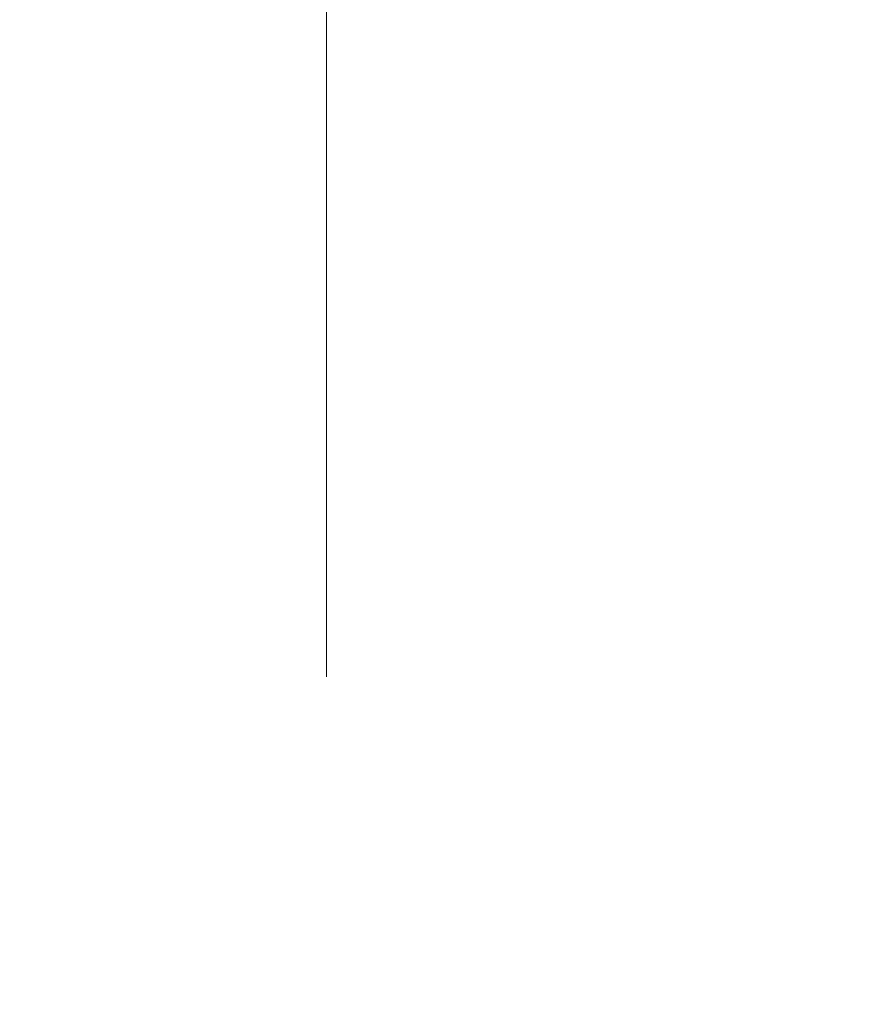
# Model space of a CAD drawing. Extents: x -6 to 8416, y 13 to 5953.
# Drawn here: x 2336 to 2388, y 3737 to 3798 of the extents above; entities that cross this region are included whole.
import ezdxf

# ---------------------------------------------------------------- set-up
doc = ezdxf.new("R2010")
doc.units = 0
doc.header["$MEASUREMENT"] = 0
doc.header["$PDMODE"] = 1
doc.layers.get('0').update_dxf_attribs({"linetype": 'CONTINUOUS'})
doc.layers.get('DefPoints').update_dxf_attribs({"linetype": 'CONTINUOUS'})
doc.layers.add('FRAM3', color=1, linetype='CONTINUOUS', lineweight=50)
doc.layers.add('寸法線', color=3, linetype='CONTINUOUS', lineweight=18)
doc.styles.get("Standard").update_dxf_attribs({"font": 'TXT.SHX', "bigfont": 'bigfont.shx'})
doc.dimstyles.new('20ベース', dxfattribs={"dimscale": 20, "dimtxt": 3, "dimasz": 3, "dimexe": 0, "dimexo": 1, "dimgap": 1, "dimtad": 3, "dimdec": 0, "dimdsep": 46, "dimtxsty": 'STANDARD', "dimblk": 'DOTSMALL', "dimcen": 0, "dimclrd": 256, "dimclre": 256, "dimclrt": 7, "dimadec": 3, "dimazin": 2, "dimtfac": 1, "dimtdec": 0, "dimtix": 1, "dimtmove": 2, "dimatfit": 2, "dimldrblk": 'OPEN', "dimfxl": 1, "dimtolj": 1, "dimlwd": -1, "dimlwe": -1, "dimarcsym": 0})

# ---------------------------------------------------------------- blocks, each defined once
blk = doc.blocks.new('_DotSmall')
at = {"layer": 'FRAM3', "color": 0, "const_width": 0.5}
blk.add_lwpolyline([(-0.0625, 0, 1), (0.0625, 0, 1)], format="xyb", close=True, dxfattribs=at)
blk = doc.blocks.new('*D13')
at = {"layer": 'DefPoints', "color": 0}
for p in [(3325.595, 4135.907), (2354.89, 3737.414), (3325.595, 3737.414)]:
    blk.add_point(p, dxfattribs=at)
at = {"layer": '寸法線'}
for p, q in [((2354.89, 3757.414), (2354.89, 4135.907)), ((2354.89, 4135.907), (3325.595, 4135.907)), ((3325.595, 3757.414), (3325.595, 4135.907))]:
    blk.add_line(p, q, dxfattribs=at)
at = {"layer": '寸法線', "xscale": 60, "yscale": 60, "zscale": 60, "rotation": 180}
blk.add_blockref('_DotSmall', (2354.89, 4135.907), dxfattribs=at)
at = {"layer": '寸法線', "xscale": 60, "yscale": 60, "zscale": 60}
blk.add_blockref('_DotSmall', (3325.595, 4135.907), dxfattribs=at)
at = {"layer": '寸法線', "color": 7, "insert": (2840.242, 4185.907), "char_height": 60, "attachment_point": 5}
blk.add_mtext('\\A1;970', dxfattribs=at)
blk = doc.blocks.new('_OPEN')
at = {"color": 0, "linetype": 'ByBlock'}
for p, q in [((-1, 0.1667), (0, 0)), ((0, 0), (-1, -0.1667)), ((0, 0), (-1, 0))]:
    blk.add_line(p, q, dxfattribs=at)

msp = doc.modelspace()

# ---------------------------------------------------------------- dimensions: what is measured, and where the dimension line sits
at = {"layer": '寸法線'}
dim = msp.add_linear_dim(base=(3325.595, 4135.907), p1=(2354.89, 3737.414), p2=(3325.595, 3737.414), text='970', dimstyle='20ベース', dxfattribs=at)
dim.commit()
dim.dimension.update_dxf_attribs({"geometry": '*D13', "text_midpoint": (2840.242, 4185.907)})

doc.saveas('drawing.dxf')
